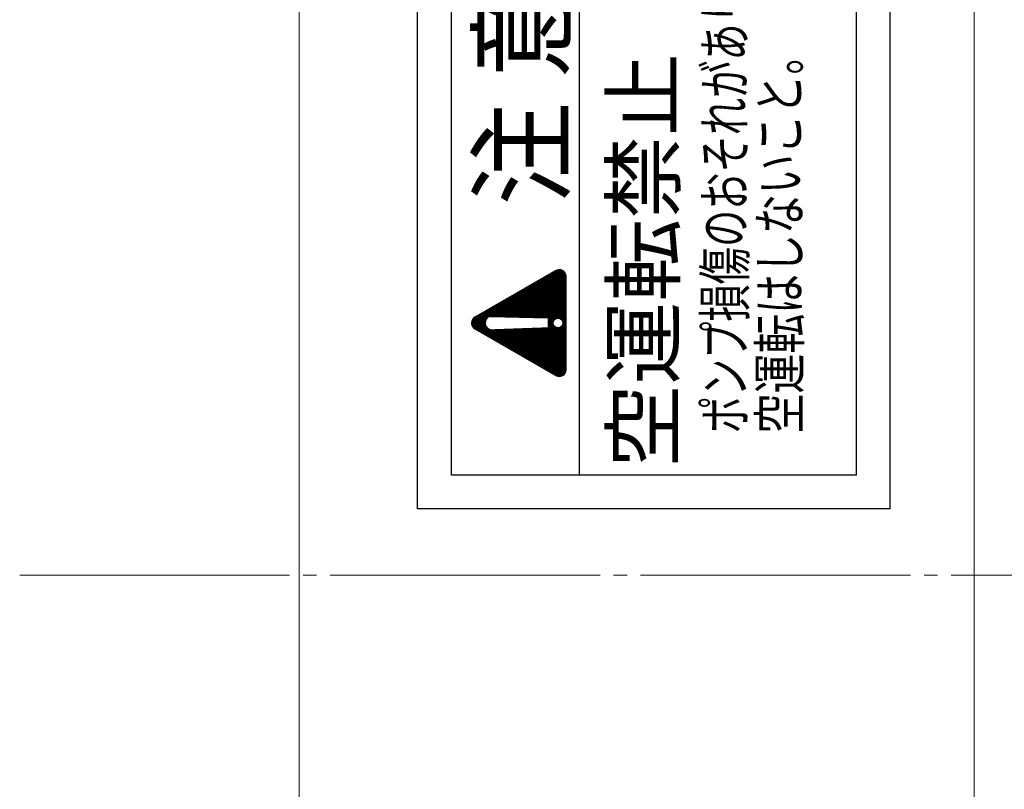
# Model space of a CAD drawing. Extents: x 0 to 1427, y 0 to 1009.
# Drawn here: x 369 to 442, y 565 to 622 of the extents above; entities that cross this region are included whole.
import ezdxf
from ezdxf.enums import TextEntityAlignment as Align

# ---------------------------------------------------------------- set-up
doc = ezdxf.new("R2010")
doc.units = 0
doc.header["$MEASUREMENT"] = 0
doc.linetypes.add('CENTER', pattern=[23, 20, -1, 1, -1])
doc.layers.get('0').update_dxf_attribs({"linetype": 'CONTINUOUS'})
for name, color, linetype in [('CEN', 1, 'CENTER'), ('DIM', 2, 'CONTINUOUS'), ('GAIKEI', 4, 'CONTINUOUS'), ('THN', 3, 'CONTINUOUS')]:
    doc.layers.add(name, color=color, linetype=linetype)
doc.styles.get("Standard").update_dxf_attribs({"font": 'spp', "bigfont": 'nbigfont'})

# ---------------------------------------------------------------- blocks, each defined once
blk = doc.blocks.new('*X3')
at = {"color": 0}
for p, q in [((297.318, 264.19), (298.643, 265.515)), ((297.343, 264.232), (298.632, 265.522)), ((297.367, 264.274), (298.62, 265.527)), ((297.391, 264.316), (298.608, 265.533)), ((297.415, 264.358), (298.595, 265.538)), ((297.439, 264.4), (298.583, 265.543)), ((297.463, 264.441), (298.57, 265.548)), ((297.487, 264.483), (298.556, 265.552)), ((297.512, 264.525), (298.543, 265.556)), ((297.536, 264.567), (298.529, 265.56)), ((297.56, 264.609), (298.515, 265.563)), ((297.584, 264.651), (298.5, 265.566)), ((297.608, 264.692), (298.485, 265.569)), ((297.632, 264.734), (298.469, 265.571)), ((297.657, 264.776), (298.453, 265.573)), ((297.681, 264.818), (298.437, 265.574)), ((297.705, 264.86), (298.42, 265.575)), ((297.729, 264.902), (298.403, 265.575)), ((297.753, 264.943), (298.384, 265.575)), ((297.777, 264.985), (298.366, 265.573)), ((297.801, 265.027), (298.346, 265.571)), ((297.826, 265.069), (298.325, 265.569)), ((297.85, 265.111), (298.303, 265.564)), ((297.874, 265.152), (298.28, 265.559)), ((297.898, 265.194), (298.255, 265.552)), ((297.922, 265.236), (298.228, 265.542)), ((297.946, 265.278), (298.198, 265.53)), ((297.97, 265.32), (298.162, 265.511)), ((296.642, 263.019), (298.879, 265.256)), ((296.666, 263.061), (298.873, 265.268)), ((296.691, 263.103), (298.866, 265.279)), ((296.715, 263.145), (298.86, 265.29)), ((296.739, 263.187), (298.853, 265.301)), ((296.763, 263.228), (298.847, 265.312)), ((296.787, 263.27), (298.84, 265.324)), ((296.811, 263.312), (298.834, 265.335)), ((296.835, 263.354), (298.827, 265.346)), ((296.86, 263.396), (298.82, 265.356)), ((296.884, 263.438), (298.813, 265.367)), ((296.908, 263.479), (298.805, 265.377)), ((296.932, 263.521), (298.798, 265.387)), ((296.956, 263.563), (298.79, 265.397)), ((296.98, 263.605), (298.781, 265.406)), ((297.005, 263.647), (298.773, 265.415)), ((297.029, 263.689), (298.764, 265.424)), ((297.053, 263.73), (298.756, 265.433)), ((297.077, 263.772), (298.747, 265.442)), ((297.101, 263.814), (298.737, 265.45)), ((297.125, 263.856), (298.728, 265.458)), ((297.149, 263.898), (298.718, 265.466)), ((297.174, 263.94), (298.708, 265.474)), ((297.198, 263.981), (298.698, 265.482)), ((297.222, 264.023), (298.687, 265.489)), ((297.246, 264.065), (298.677, 265.496)), ((297.27, 264.107), (298.666, 265.503)), ((297.294, 264.149), (298.655, 265.509)), ((298.002, 265.369), (298.113, 265.48)), ((298.126, 264.485), (298.886, 265.245)), ((298.17, 264.512), (298.892, 265.234)), ((298.205, 264.529), (298.899, 265.223)), ((298.234, 264.541), (298.905, 265.212)), ((298.261, 264.55), (298.912, 265.2)), ((298.286, 264.557), (298.918, 265.189)), ((298.308, 264.562), (298.925, 265.178)), ((298.33, 264.565), (298.931, 265.167)), ((298.35, 264.568), (298.938, 265.156)), ((298.37, 264.57), (298.944, 265.144)), ((298.388, 264.571), (298.95, 265.133)), ((298.406, 264.571), (298.957, 265.122)), ((298.424, 264.571), (298.963, 265.111)), ((298.441, 264.57), (298.97, 265.099)), ((298.457, 264.569), (298.976, 265.088)), ((298.473, 264.567), (298.983, 265.077)), ((298.488, 264.565), (298.989, 265.066)), ((298.503, 264.562), (298.996, 265.055)), ((298.518, 264.559), (299.002, 265.043)), ((298.532, 264.555), (299.009, 265.032)), ((298.546, 264.552), (299.015, 265.021)), ((298.559, 264.547), (299.022, 265.01)), ((298.573, 264.543), (299.028, 264.999)), ((298.585, 264.538), (299.035, 264.987)), ((298.598, 264.533), (299.041, 264.976)), ((298.61, 264.528), (299.048, 264.965)), ((298.623, 264.522), (299.054, 264.954)), ((298.634, 264.516), (299.06, 264.943)), ((298.646, 264.51), (299.067, 264.931)), ((298.657, 264.504), (299.073, 264.92)), ((298.668, 264.497), (299.08, 264.909)), ((298.679, 264.491), (299.086, 264.898)), ((298.69, 264.483), (299.093, 264.887)), ((298.7, 264.476), (299.099, 264.875)), ((298.71, 264.469), (299.106, 264.864)), ((298.72, 264.461), (299.112, 264.853)), ((298.73, 264.453), (299.119, 264.842)), ((298.739, 264.445), (299.125, 264.831)), ((298.749, 264.436), (299.132, 264.819)), ((298.758, 264.428), (299.138, 264.808)), ((298.766, 264.419), (299.145, 264.797)), ((298.775, 264.41), (299.151, 264.786)), ((296.328, 262.476), (297.907, 264.054)), ((296.353, 262.517), (297.907, 264.072)), ((296.377, 262.559), (297.907, 264.09)), ((296.401, 262.601), (297.908, 264.108)), ((296.425, 262.643), (297.91, 264.128)), ((296.449, 262.685), (297.912, 264.148)), ((296.473, 262.727), (297.916, 264.17)), ((296.497, 262.768), (297.921, 264.192)), ((296.522, 262.81), (297.928, 264.217)), ((296.546, 262.852), (297.937, 264.243)), ((296.57, 262.894), (297.949, 264.273)), ((296.594, 262.936), (297.966, 264.308)), ((296.618, 262.978), (297.993, 264.352)), ((298.783, 264.4), (299.158, 264.774)), ((298.791, 264.391), (299.164, 264.763)), ((298.799, 264.381), (299.17, 264.752)), ((298.807, 264.371), (299.177, 264.741)), ((298.814, 264.361), (299.183, 264.73)), ((298.822, 264.35), (299.19, 264.718)), ((298.829, 264.339), (299.196, 264.707)), ((298.835, 264.329), (299.203, 264.696)), ((298.842, 264.317), (299.209, 264.685)), ((298.848, 264.306), (299.216, 264.674)), ((298.854, 264.294), (299.222, 264.662)), ((298.86, 264.282), (299.229, 264.651)), ((298.865, 264.27), (299.235, 264.64)), ((298.871, 264.258), (299.242, 264.629)), ((298.875, 264.245), (299.248, 264.618)), ((298.877, 263.38), (299.565, 264.068)), ((298.877, 263.362), (299.572, 264.057)), ((298.878, 263.417), (299.552, 264.091)), ((298.878, 263.399), (299.559, 264.08)), ((298.879, 263.453), (299.539, 264.113)), ((298.879, 263.435), (299.546, 264.102)), ((298.88, 264.232), (299.255, 264.606)), ((298.88, 263.489), (299.526, 264.136)), ((298.88, 263.471), (299.533, 264.124)), ((298.881, 263.526), (299.513, 264.158)), ((298.881, 263.508), (299.52, 264.147)), ((298.882, 263.562), (299.5, 264.18)), ((298.882, 263.544), (299.507, 264.169)), ((298.883, 263.598), (299.488, 264.203)), ((298.883, 263.58), (299.494, 264.192)), ((298.884, 264.219), (299.261, 264.595)), ((298.884, 263.635), (299.475, 264.225)), ((298.884, 263.617), (299.481, 264.214)), ((298.885, 263.671), (299.462, 264.248)), ((298.885, 263.653), (299.468, 264.237)), ((298.886, 263.707), (299.449, 264.27)), ((298.886, 263.689), (299.455, 264.259)), ((298.887, 263.744), (299.436, 264.293)), ((298.887, 263.726), (299.442, 264.281)), ((298.888, 264.205), (299.268, 264.584)), ((298.888, 263.798), (299.416, 264.326)), ((298.888, 263.78), (299.423, 264.315)), ((298.888, 263.762), (299.429, 264.304)), ((298.889, 263.835), (299.403, 264.349)), ((298.889, 263.816), (299.41, 264.337)), ((298.89, 263.871), (299.39, 264.371)), ((298.89, 263.853), (299.397, 264.36)), ((298.891, 263.907), (299.378, 264.393)), ((298.891, 263.889), (299.384, 264.382)), ((298.892, 264.191), (299.274, 264.573)), ((298.892, 263.944), (299.365, 264.416)), ((298.892, 263.925), (299.371, 264.405)), ((298.893, 263.98), (299.352, 264.438)), ((298.893, 263.962), (299.358, 264.427)), ((298.894, 264.016), (299.339, 264.461)), ((298.894, 263.998), (299.345, 264.449)), ((298.895, 264.176), (299.28, 264.562)), ((298.895, 264.053), (299.326, 264.483)), ((298.895, 264.034), (299.332, 264.472)), ((298.896, 264.089), (299.313, 264.505)), ((298.896, 264.071), (299.319, 264.494)), ((298.897, 264.125), (299.3, 264.528)), ((298.897, 264.107), (299.306, 264.517)), ((298.898, 264.162), (299.287, 264.55)), ((298.898, 264.143), (299.293, 264.539)), ((295.314, 260.719), (297.933, 263.337)), ((295.338, 260.761), (297.932, 263.354)), ((295.362, 260.803), (297.931, 263.371)), ((295.387, 260.844), (297.931, 263.389)), ((295.411, 260.886), (297.93, 263.406)), ((295.435, 260.928), (297.929, 263.423)), ((295.459, 260.97), (297.929, 263.44)), ((295.483, 261.012), (297.928, 263.457)), ((295.507, 261.054), (297.928, 263.474)), ((295.531, 261.095), (297.927, 263.491)), ((295.556, 261.137), (297.926, 263.508)), ((295.58, 261.179), (297.926, 263.525)), ((295.604, 261.221), (297.925, 263.542)), ((295.628, 261.263), (297.925, 263.559)), ((295.652, 261.305), (297.924, 263.576)), ((295.676, 261.346), (297.923, 263.593)), ((295.701, 261.388), (297.923, 263.61)), ((295.725, 261.43), (297.922, 263.627)), ((295.749, 261.472), (297.922, 263.645)), ((295.773, 261.514), (297.921, 263.662)), ((295.797, 261.555), (297.92, 263.679)), ((295.821, 261.597), (297.92, 263.696)), ((295.845, 261.639), (297.919, 263.713)), ((295.87, 261.681), (297.918, 263.73)), ((295.894, 261.723), (297.918, 263.747)), ((295.918, 261.765), (297.917, 263.764)), ((295.942, 261.806), (297.917, 263.781)), ((295.966, 261.848), (297.916, 263.798)), ((295.99, 261.89), (297.915, 263.815)), ((296.014, 261.932), (297.915, 263.832)), ((296.039, 261.974), (297.914, 263.849)), ((296.063, 262.016), (297.914, 263.866)), ((296.087, 262.057), (297.913, 263.883)), ((296.111, 262.099), (297.912, 263.901)), ((296.135, 262.141), (297.912, 263.918)), ((296.159, 262.183), (297.911, 263.935)), ((296.183, 262.225), (297.911, 263.952)), ((296.208, 262.267), (297.91, 263.969)), ((296.232, 262.308), (297.909, 263.986)), ((296.256, 262.35), (297.909, 264.003)), ((296.28, 262.392), (297.908, 264.02)), ((296.304, 262.434), (297.907, 264.037)), ((298.845, 262.2), (299.986, 263.34)), ((298.845, 262.181), (299.992, 263.329)), ((298.846, 262.236), (299.973, 263.362)), ((298.846, 262.218), (299.979, 263.351)), ((298.847, 262.272), (299.96, 263.385)), ((298.847, 262.254), (299.966, 263.374)), ((298.848, 262.309), (299.947, 263.407)), ((298.848, 262.29), (299.953, 263.396)), ((298.849, 262.345), (299.934, 263.43)), ((298.849, 262.327), (299.94, 263.418)), ((298.85, 262.381), (299.921, 263.452)), ((298.85, 262.363), (299.928, 263.441)), ((298.851, 262.418), (299.908, 263.474)), ((298.851, 262.399), (299.915, 263.463)), ((298.852, 262.454), (299.895, 263.497)), ((298.852, 262.436), (299.902, 263.486)), ((298.853, 262.49), (299.882, 263.519)), ((298.853, 262.472), (299.889, 263.508)), ((298.854, 262.527), (299.869, 263.542)), ((298.854, 262.508), (299.876, 263.53)), ((298.855, 262.563), (299.856, 263.564)), ((298.855, 262.545), (299.863, 263.553)), ((298.856, 262.599), (299.843, 263.587)), ((298.856, 262.581), (299.85, 263.575)), ((298.857, 262.636), (299.83, 263.609)), ((298.857, 262.617), (299.837, 263.598)), ((298.858, 262.672), (299.818, 263.631)), ((298.858, 262.654), (299.824, 263.62)), ((298.859, 262.708), (299.805, 263.654)), ((298.859, 262.69), (299.811, 263.643)), ((298.86, 262.745), (299.792, 263.676)), ((298.86, 262.726), (299.798, 263.665)), ((298.861, 262.781), (299.779, 263.699)), ((298.861, 262.763), (299.785, 263.687)), ((298.862, 262.817), (299.766, 263.721)), ((298.862, 262.799), (299.772, 263.71)), ((298.863, 262.854), (299.753, 263.743)), ((298.863, 262.835), (299.759, 263.732)), ((298.864, 262.89), (299.74, 263.766)), ((298.864, 262.872), (299.746, 263.755)), ((298.865, 262.944), (299.72, 263.799)), ((298.865, 262.926), (299.727, 263.788)), ((298.865, 262.908), (299.733, 263.777)), ((298.866, 262.981), (299.708, 263.822)), ((298.866, 262.963), (299.714, 263.811)), ((298.867, 263.017), (299.695, 263.844)), ((298.867, 262.999), (299.701, 263.833)), ((298.868, 263.053), (299.682, 263.867)), ((298.868, 263.035), (299.688, 263.855)), ((298.869, 263.09), (299.669, 263.889)), ((298.869, 263.072), (299.675, 263.878)), ((298.87, 263.126), (299.656, 263.912)), ((298.87, 263.108), (299.662, 263.9)), ((298.871, 263.162), (299.643, 263.934)), ((298.871, 263.144), (299.649, 263.923)), ((298.872, 263.199), (299.63, 263.956)), ((298.872, 263.181), (299.636, 263.945)), ((298.873, 263.235), (299.617, 263.979)), ((298.873, 263.217), (299.623, 263.968)), ((298.874, 263.271), (299.604, 264.001)), ((298.874, 263.253), (299.61, 263.99)), ((298.875, 263.308), (299.591, 264.024)), ((298.875, 263.29), (299.598, 264.012)), ((298.876, 263.344), (299.578, 264.046)), ((298.876, 263.326), (299.585, 264.035)), ((294.443, 259.106), (297.958, 262.621)), ((294.443, 259.087), (297.959, 262.603)), ((294.445, 259.125), (297.958, 262.638)), ((294.447, 259.145), (297.957, 262.655)), ((294.451, 259.166), (297.956, 262.672)), ((294.455, 259.189), (297.956, 262.689)), ((294.462, 259.212), (297.955, 262.706)), ((294.47, 259.238), (297.955, 262.723)), ((294.481, 259.267), (297.954, 262.74)), ((294.495, 259.299), (297.953, 262.757)), ((294.517, 259.339), (297.953, 262.774)), ((294.541, 259.381), (297.952, 262.791)), ((294.566, 259.422), (297.951, 262.808)), ((294.59, 259.464), (297.951, 262.825)), ((294.614, 259.506), (297.95, 262.842)), ((294.638, 259.548), (297.95, 262.859)), ((294.662, 259.59), (297.949, 262.877)), ((294.686, 259.631), (297.948, 262.894)), ((294.71, 259.673), (297.948, 262.911)), ((294.735, 259.715), (297.947, 262.928)), ((294.759, 259.757), (297.947, 262.945)), ((294.783, 259.799), (297.946, 262.962)), ((294.807, 259.841), (297.945, 262.979)), ((294.831, 259.882), (297.945, 262.996)), ((294.855, 259.924), (297.944, 263.013)), ((294.879, 259.966), (297.944, 263.03)), ((294.904, 260.008), (297.943, 263.047)), ((294.928, 260.05), (297.942, 263.064)), ((294.952, 260.092), (297.942, 263.081)), ((294.976, 260.133), (297.941, 263.098)), ((295, 260.175), (297.94, 263.115)), ((295.024, 260.217), (297.94, 263.133)), ((295.049, 260.259), (297.939, 263.15)), ((295.073, 260.301), (297.939, 263.167)), ((295.097, 260.343), (297.938, 263.184)), ((295.121, 260.384), (297.937, 263.201)), ((295.145, 260.426), (297.937, 263.218)), ((295.169, 260.468), (297.936, 263.235)), ((295.193, 260.51), (297.936, 263.252)), ((295.218, 260.552), (297.935, 263.269)), ((295.242, 260.593), (297.934, 263.286)), ((295.266, 260.635), (297.934, 263.303)), ((295.29, 260.677), (297.933, 263.32)), ((298.813, 261.001), (300.413, 262.6)), ((298.814, 261.037), (300.4, 262.623)), ((298.814, 261.019), (300.406, 262.611)), ((298.815, 261.073), (300.387, 262.645)), ((298.815, 261.055), (300.393, 262.634)), ((298.816, 261.11), (300.374, 262.668)), ((298.816, 261.091), (300.38, 262.656)), ((298.817, 261.164), (300.355, 262.701)), ((298.817, 261.146), (300.361, 262.69)), ((298.817, 261.128), (300.368, 262.679)), ((298.818, 261.2), (300.342, 262.724)), ((298.818, 261.182), (300.348, 262.712)), ((298.819, 261.237), (300.329, 262.746)), ((298.819, 261.219), (300.335, 262.735)), ((298.82, 261.273), (300.316, 262.768)), ((298.82, 261.255), (300.322, 262.757)), ((298.821, 261.309), (300.303, 262.791)), ((298.821, 261.291), (300.309, 262.78)), ((298.822, 261.346), (300.29, 262.813)), ((298.822, 261.328), (300.296, 262.802)), ((298.823, 261.382), (300.277, 262.836)), ((298.823, 261.364), (300.283, 262.824)), ((298.824, 261.418), (300.264, 262.858)), ((298.824, 261.4), (300.27, 262.847)), ((298.825, 261.455), (300.251, 262.88)), ((298.825, 261.437), (300.258, 262.869)), ((298.826, 261.491), (300.238, 262.903)), ((298.826, 261.473), (300.245, 262.892)), ((298.827, 261.527), (300.225, 262.925)), ((298.827, 261.509), (300.232, 262.914)), ((298.828, 261.564), (300.212, 262.948)), ((298.828, 261.546), (300.219, 262.936)), ((298.829, 261.6), (300.199, 262.97)), ((298.829, 261.582), (300.206, 262.959)), ((298.83, 261.636), (300.186, 262.993)), ((298.83, 261.618), (300.193, 262.981)), ((298.831, 261.673), (300.173, 263.015)), ((298.831, 261.655), (300.18, 263.004)), ((298.832, 261.709), (300.16, 263.037)), ((298.832, 261.691), (300.167, 263.026)), ((298.833, 261.745), (300.148, 263.06)), ((298.833, 261.727), (300.154, 263.049)), ((298.834, 261.782), (300.135, 263.082)), ((298.834, 261.764), (300.141, 263.071)), ((298.835, 261.818), (300.122, 263.105)), ((298.835, 261.8), (300.128, 263.093)), ((298.836, 261.854), (300.109, 263.127)), ((298.836, 261.836), (300.115, 263.116)), ((298.837, 261.891), (300.096, 263.149)), ((298.837, 261.873), (300.102, 263.138)), ((298.838, 261.927), (300.083, 263.172)), ((298.838, 261.909), (300.089, 263.161)), ((298.839, 261.963), (300.07, 263.194)), ((298.839, 261.945), (300.076, 263.183)), ((298.84, 262), (300.057, 263.217)), ((298.84, 261.982), (300.063, 263.205)), ((298.841, 262.054), (300.038, 263.25)), ((298.841, 262.036), (300.044, 263.239)), ((298.841, 262.018), (300.05, 263.228)), ((298.842, 262.091), (300.025, 263.273)), ((298.842, 262.072), (300.031, 263.261)), ((298.843, 262.127), (300.012, 263.295)), ((298.843, 262.109), (300.018, 263.284)), ((298.844, 262.163), (299.999, 263.318)), ((298.844, 262.145), (300.005, 263.306)), ((294.442, 259.069), (297.959, 262.586)), ((294.443, 259.052), (297.96, 262.569)), ((294.444, 259.036), (297.961, 262.552)), ((294.446, 259.02), (297.961, 262.535)), ((294.448, 259.004), (297.962, 262.518)), ((294.45, 258.989), (297.962, 262.501)), ((294.453, 258.974), (297.963, 262.484)), ((294.456, 258.959), (297.964, 262.467)), ((294.46, 258.945), (297.964, 262.45)), ((294.464, 258.931), (297.965, 262.433)), ((294.468, 258.918), (297.966, 262.416)), ((294.472, 258.905), (297.966, 262.399)), ((294.477, 258.892), (297.967, 262.382)), ((294.482, 258.88), (297.967, 262.365)), ((294.488, 258.867), (297.968, 262.347)), ((294.493, 258.855), (297.969, 262.33)), ((294.499, 258.844), (297.969, 262.313)), ((294.506, 258.832), (297.97, 262.296)), ((294.512, 258.821), (297.97, 262.279)), ((294.519, 258.81), (297.971, 262.262)), ((294.526, 258.799), (297.972, 262.245)), ((294.533, 258.789), (297.972, 262.228)), ((294.54, 258.778), (297.973, 262.211)), ((294.548, 258.768), (297.973, 262.194)), ((294.556, 258.758), (297.974, 262.177)), ((294.564, 258.749), (297.975, 262.16)), ((294.572, 258.739), (297.975, 262.143)), ((294.581, 258.73), (297.976, 262.126)), ((294.589, 258.721), (297.977, 262.109)), ((294.598, 258.713), (297.977, 262.091)), ((294.607, 258.704), (297.978, 262.074)), ((294.617, 258.696), (297.978, 262.057)), ((294.626, 258.688), (297.979, 262.04)), ((294.636, 258.68), (297.98, 262.023)), ((294.646, 258.672), (297.98, 262.006)), ((294.657, 258.665), (297.981, 261.989)), ((294.667, 258.658), (297.981, 261.972)), ((294.678, 258.651), (297.982, 261.955)), ((294.689, 258.644), (297.983, 261.938)), ((294.7, 258.638), (297.983, 261.921)), ((294.712, 258.632), (297.984, 261.904)), ((294.723, 258.626), (297.984, 261.887)), ((294.736, 258.62), (297.985, 261.87)), ((298.437, 259.529), (300.814, 261.905)), ((298.453, 259.527), (300.82, 261.894)), ((298.469, 259.525), (300.827, 261.883)), ((298.483, 259.522), (300.833, 261.872)), ((298.783, 259.892), (300.808, 261.917)), ((298.784, 259.929), (300.795, 261.939)), ((298.784, 259.911), (300.801, 261.928)), ((298.785, 259.965), (300.782, 261.961)), ((298.785, 259.947), (300.788, 261.95)), ((298.786, 260.001), (300.769, 261.984)), ((298.786, 259.983), (300.775, 261.973)), ((298.787, 260.038), (300.756, 262.006)), ((298.787, 260.02), (300.762, 261.995)), ((298.788, 260.074), (300.743, 262.029)), ((298.788, 260.056), (300.749, 262.017)), ((298.789, 260.11), (300.73, 262.051)), ((298.789, 260.092), (300.736, 262.04)), ((298.79, 260.147), (300.717, 262.074)), ((298.79, 260.129), (300.723, 262.062)), ((298.791, 260.183), (300.704, 262.096)), ((298.791, 260.165), (300.71, 262.085)), ((298.792, 260.219), (300.691, 262.118)), ((298.792, 260.201), (300.698, 262.107)), ((298.793, 260.256), (300.678, 262.141)), ((298.793, 260.238), (300.685, 262.13)), ((298.794, 260.31), (300.659, 262.174)), ((298.794, 260.292), (300.665, 262.163)), ((298.794, 260.274), (300.672, 262.152)), ((298.795, 260.347), (300.646, 262.197)), ((298.795, 260.328), (300.652, 262.186)), ((298.796, 260.383), (300.633, 262.219)), ((298.796, 260.365), (300.639, 262.208)), ((298.797, 260.419), (300.62, 262.242)), ((298.797, 260.401), (300.626, 262.23)), ((298.798, 260.456), (300.607, 262.264)), ((298.798, 260.437), (300.613, 262.253)), ((298.799, 260.492), (300.594, 262.286)), ((298.799, 260.474), (300.6, 262.275)), ((298.8, 260.528), (300.581, 262.309)), ((298.8, 260.51), (300.588, 262.298)), ((298.801, 260.565), (300.568, 262.331)), ((298.801, 260.546), (300.575, 262.32)), ((298.802, 260.601), (300.555, 262.354)), ((298.802, 260.583), (300.562, 262.343)), ((298.803, 260.637), (300.542, 262.376)), ((298.803, 260.619), (300.549, 262.365)), ((298.804, 260.674), (300.529, 262.399)), ((298.804, 260.655), (300.536, 262.387)), ((298.805, 260.71), (300.516, 262.421)), ((298.805, 260.692), (300.523, 262.41)), ((298.806, 260.746), (300.503, 262.443)), ((298.806, 260.728), (300.51, 262.432)), ((298.807, 260.783), (300.49, 262.466)), ((298.807, 260.764), (300.497, 262.455)), ((298.808, 260.819), (300.478, 262.488)), ((298.808, 260.801), (300.484, 262.477)), ((298.809, 260.855), (300.465, 262.511)), ((298.809, 260.837), (300.471, 262.499)), ((298.81, 260.892), (300.452, 262.533)), ((298.81, 260.873), (300.458, 262.522)), ((298.811, 260.928), (300.439, 262.555)), ((298.811, 260.91), (300.445, 262.544)), ((298.812, 260.964), (300.426, 262.578)), ((298.812, 260.946), (300.432, 262.567)), ((298.813, 260.982), (300.419, 262.589)), ((294.748, 258.615), (297.986, 261.853)), ((294.76, 258.61), (297.986, 261.835)), ((294.773, 258.605), (297.987, 261.818)), ((294.786, 258.6), (297.988, 261.801)), ((294.8, 258.596), (297.988, 261.784)), ((294.814, 258.592), (297.989, 261.767)), ((294.828, 258.589), (297.989, 261.75)), ((294.842, 258.585), (297.99, 261.733)), ((294.857, 258.583), (297.991, 261.716)), ((294.872, 258.58), (297.991, 261.699)), ((294.888, 258.578), (297.992, 261.682)), ((294.904, 258.577), (297.992, 261.665)), ((294.921, 258.576), (297.993, 261.648)), ((294.938, 258.575), (297.994, 261.631)), ((294.956, 258.575), (297.994, 261.614)), ((294.973, 258.575), (297.995, 261.597)), ((294.991, 258.575), (297.995, 261.579)), ((295.009, 258.575), (297.996, 261.562)), ((295.027, 258.575), (297.997, 261.545)), ((295.044, 258.575), (297.997, 261.528)), ((295.062, 258.575), (297.998, 261.511)), ((295.08, 258.575), (297.999, 261.494)), ((295.097, 258.575), (297.999, 261.477)), ((295.115, 258.575), (298, 261.46)), ((295.133, 258.575), (298, 261.443)), ((295.15, 258.575), (298.001, 261.426)), ((295.168, 258.575), (298.002, 261.409)), ((295.186, 258.575), (298.002, 261.392)), ((295.203, 258.575), (298.003, 261.375)), ((295.221, 258.575), (298.003, 261.358)), ((295.239, 258.575), (298.004, 261.341)), ((295.256, 258.575), (298.005, 261.323)), ((295.274, 258.575), (298.005, 261.306)), ((295.292, 258.575), (298.006, 261.289)), ((295.309, 258.575), (298.006, 261.272)), ((295.327, 258.575), (298.007, 261.255)), ((295.345, 258.575), (298.008, 261.238)), ((295.362, 258.575), (298.008, 261.221)), ((295.38, 258.575), (298.009, 261.204)), ((295.398, 258.575), (298.01, 261.187)), ((295.415, 258.575), (298.01, 261.17)), ((295.433, 258.575), (298.011, 261.153)), ((295.451, 258.575), (298.011, 261.136)), ((298.315, 258.575), (301.118, 261.379)), ((298.332, 258.575), (301.125, 261.367)), ((298.35, 258.575), (301.131, 261.356)), ((298.368, 258.575), (301.137, 261.345)), ((298.385, 258.575), (301.144, 261.334)), ((298.403, 258.575), (301.15, 261.323)), ((298.421, 258.575), (301.157, 261.311)), ((298.438, 258.575), (301.163, 261.3)), ((298.456, 258.575), (301.17, 261.289)), ((298.474, 258.575), (301.176, 261.278)), ((298.491, 258.575), (301.183, 261.267)), ((298.498, 259.518), (300.84, 261.861)), ((298.509, 258.575), (301.189, 261.255)), ((298.511, 259.514), (300.846, 261.849)), ((298.525, 259.51), (300.853, 261.838)), ((298.527, 258.575), (301.196, 261.244)), ((298.538, 259.505), (300.859, 261.827)), ((298.544, 258.575), (301.202, 261.233)), ((298.55, 259.5), (300.866, 261.816)), ((298.562, 259.495), (300.872, 261.805)), ((298.562, 258.575), (301.209, 261.222)), ((298.574, 259.489), (300.879, 261.793)), ((298.58, 258.575), (301.215, 261.211)), ((298.585, 259.482), (300.885, 261.782)), ((298.596, 259.476), (300.892, 261.771)), ((298.597, 258.575), (301.222, 261.199)), ((298.607, 259.469), (300.898, 261.76)), ((298.615, 258.575), (301.228, 261.188)), ((298.617, 259.461), (300.905, 261.749)), ((298.627, 259.454), (300.911, 261.737)), ((298.633, 258.575), (301.235, 261.177)), ((298.637, 259.446), (300.918, 261.726)), ((298.647, 259.438), (300.924, 261.715)), ((298.65, 258.575), (301.241, 261.166)), ((298.656, 259.429), (300.93, 261.704)), ((298.665, 259.42), (300.937, 261.692)), ((298.668, 258.575), (301.247, 261.155)), ((298.673, 259.411), (300.943, 261.681)), ((298.681, 259.401), (300.95, 261.67)), ((298.686, 258.575), (301.254, 261.143)), ((298.689, 259.392), (300.956, 261.659)), ((298.697, 259.381), (300.963, 261.648)), ((298.704, 259.371), (300.969, 261.636)), ((298.711, 259.36), (300.976, 261.625)), ((298.715, 258.994), (301.112, 261.39)), ((298.717, 259.349), (300.982, 261.614)), ((298.724, 259.338), (300.989, 261.603)), ((298.729, 259.326), (300.995, 261.592)), ((298.734, 259.03), (301.105, 261.401)), ((298.735, 259.314), (301.002, 261.58)), ((298.74, 259.301), (301.008, 261.569)), ((298.745, 259.288), (301.015, 261.558)), ((298.745, 259.058), (301.099, 261.412)), ((298.749, 259.275), (301.021, 261.547)), ((298.752, 259.084), (301.092, 261.424)), ((298.753, 259.261), (301.027, 261.536)), ((298.756, 259.246), (301.034, 261.524)), ((298.757, 259.106), (301.086, 261.435)), ((298.759, 259.232), (301.04, 261.513)), ((298.761, 259.216), (301.047, 261.502)), ((298.761, 259.127), (301.079, 261.446)), ((298.763, 259.2), (301.053, 261.491)), ((298.763, 259.147), (301.073, 261.457)), ((298.764, 259.183), (301.06, 261.48)), ((298.764, 259.166), (301.066, 261.468)), ((295.468, 258.575), (298.012, 261.119)), ((295.486, 258.575), (298.013, 261.102)), ((295.504, 258.575), (298.013, 261.085)), ((295.522, 258.575), (298.014, 261.068)), ((295.539, 258.575), (298.014, 261.05)), ((295.557, 258.575), (298.015, 261.033)), ((295.575, 258.575), (298.016, 261.016)), ((295.592, 258.575), (298.016, 260.999)), ((295.61, 258.575), (298.017, 260.982)), ((295.628, 258.575), (298.017, 260.965)), ((295.645, 258.575), (298.018, 260.948)), ((295.663, 258.575), (298.019, 260.931)), ((295.681, 258.575), (298.019, 260.914)), ((295.698, 258.575), (298.02, 260.897)), ((295.716, 258.575), (298.021, 260.88)), ((295.734, 258.575), (298.021, 260.863)), ((295.751, 258.575), (298.022, 260.846)), ((295.769, 258.575), (298.022, 260.829)), ((295.787, 258.575), (298.023, 260.812)), ((295.804, 258.575), (298.024, 260.794)), ((295.822, 258.575), (298.024, 260.777)), ((295.84, 258.575), (298.025, 260.76)), ((295.857, 258.575), (298.025, 260.743)), ((295.875, 258.575), (298.026, 260.726)), ((295.893, 258.575), (298.027, 260.709)), ((295.91, 258.575), (298.027, 260.692)), ((295.928, 258.575), (298.028, 260.675)), ((295.946, 258.575), (298.029, 260.658)), ((295.963, 258.575), (298.029, 260.641)), ((295.981, 258.575), (298.03, 260.624)), ((295.999, 258.575), (298.03, 260.607)), ((296.016, 258.575), (298.031, 260.59)), ((296.034, 258.575), (298.032, 260.573)), ((296.052, 258.575), (298.032, 260.556)), ((296.07, 258.575), (298.033, 260.538)), ((296.087, 258.575), (298.033, 260.521)), ((296.105, 258.575), (298.034, 260.504)), ((296.123, 258.575), (298.035, 260.487)), ((296.14, 258.575), (298.035, 260.47)), ((296.158, 258.575), (298.036, 260.453)), ((296.176, 258.575), (298.036, 260.436)), ((296.193, 258.575), (298.037, 260.419)), ((298.703, 258.575), (301.26, 261.132)), ((298.721, 258.575), (301.267, 261.121)), ((298.739, 258.575), (301.273, 261.11)), ((298.757, 258.575), (301.28, 261.099)), ((298.774, 258.575), (301.286, 261.087)), ((298.792, 258.575), (301.293, 261.076)), ((298.81, 258.575), (301.299, 261.065)), ((298.827, 258.575), (301.306, 261.054)), ((298.845, 258.575), (301.312, 261.042)), ((298.863, 258.575), (301.319, 261.031)), ((298.88, 258.575), (301.325, 261.02)), ((298.898, 258.575), (301.332, 261.009)), ((298.916, 258.575), (301.338, 260.998)), ((298.933, 258.575), (301.345, 260.986)), ((298.951, 258.575), (301.351, 260.975)), ((298.969, 258.575), (301.357, 260.964)), ((298.986, 258.575), (301.364, 260.953)), ((299.004, 258.575), (301.37, 260.942)), ((299.022, 258.575), (301.377, 260.93)), ((299.039, 258.575), (301.383, 260.919)), ((299.057, 258.575), (301.39, 260.908)), ((299.075, 258.575), (301.396, 260.897)), ((299.092, 258.575), (301.403, 260.886)), ((299.11, 258.575), (301.409, 260.874)), ((299.128, 258.575), (301.416, 260.863)), ((299.145, 258.575), (301.422, 260.852)), ((299.163, 258.575), (301.429, 260.841)), ((299.181, 258.575), (301.435, 260.83)), ((299.198, 258.575), (301.442, 260.818)), ((299.216, 258.575), (301.448, 260.807)), ((299.234, 258.575), (301.455, 260.796)), ((299.251, 258.575), (301.461, 260.785)), ((299.269, 258.575), (301.467, 260.773)), ((299.287, 258.575), (301.474, 260.762)), ((299.305, 258.575), (301.48, 260.751)), ((299.322, 258.575), (301.487, 260.74)), ((299.34, 258.575), (301.493, 260.729)), ((299.358, 258.575), (301.5, 260.717)), ((299.375, 258.575), (301.506, 260.706)), ((299.393, 258.575), (301.513, 260.695)), ((299.411, 258.575), (301.519, 260.684)), ((299.428, 258.575), (301.526, 260.673)), ((299.446, 258.575), (301.532, 260.661)), ((299.464, 258.575), (301.539, 260.65)), ((299.481, 258.575), (301.545, 260.639)), ((299.499, 258.575), (301.552, 260.628)), ((299.517, 258.575), (301.558, 260.617)), ((299.534, 258.575), (301.565, 260.605)), ((299.552, 258.575), (301.571, 260.594)), ((299.57, 258.575), (301.577, 260.583)), ((299.587, 258.575), (301.584, 260.572)), ((299.605, 258.575), (301.59, 260.561)), ((299.623, 258.575), (301.597, 260.549)), ((299.64, 258.575), (301.603, 260.538)), ((299.658, 258.575), (301.61, 260.527)), ((299.676, 258.575), (301.616, 260.516)), ((299.693, 258.575), (301.623, 260.505)), ((299.711, 258.575), (301.629, 260.493)), ((299.729, 258.575), (301.636, 260.482)), ((299.746, 258.575), (301.642, 260.471)), ((299.764, 258.575), (301.649, 260.46)), ((299.782, 258.575), (301.655, 260.448)), ((299.8, 258.575), (301.662, 260.437)), ((299.817, 258.575), (301.668, 260.426)), ((299.835, 258.575), (301.675, 260.415)), ((296.211, 258.575), (298.038, 260.402)), ((296.229, 258.575), (298.038, 260.385)), ((296.246, 258.575), (298.039, 260.368)), ((296.264, 258.575), (298.04, 260.351)), ((296.282, 258.575), (298.04, 260.334)), ((296.299, 258.575), (298.041, 260.317)), ((296.317, 258.575), (298.041, 260.3)), ((296.335, 258.575), (298.042, 260.282)), ((296.352, 258.575), (298.043, 260.265)), ((296.37, 258.575), (298.043, 260.248)), ((296.388, 258.575), (298.044, 260.231)), ((296.405, 258.575), (298.044, 260.214)), ((296.423, 258.575), (298.045, 260.197)), ((296.441, 258.575), (298.046, 260.18)), ((296.458, 258.575), (298.046, 260.163)), ((296.476, 258.575), (298.047, 260.146)), ((296.494, 258.575), (298.047, 260.129)), ((296.511, 258.575), (298.048, 260.112)), ((296.529, 258.575), (298.049, 260.095)), ((296.547, 258.575), (298.049, 260.078)), ((296.564, 258.575), (298.05, 260.061)), ((296.582, 258.575), (298.051, 260.044)), ((296.6, 258.575), (298.051, 260.026)), ((296.618, 258.575), (298.052, 260.009)), ((296.635, 258.575), (298.052, 259.992)), ((296.653, 258.575), (298.053, 259.975)), ((296.671, 258.575), (298.054, 259.958)), ((296.688, 258.575), (298.054, 259.941)), ((296.706, 258.575), (298.055, 259.924)), ((296.724, 258.575), (298.055, 259.907)), ((296.741, 258.575), (298.056, 259.89)), ((296.759, 258.575), (298.071, 259.887)), ((296.777, 258.575), (298.089, 259.887)), ((296.794, 258.575), (298.106, 259.887)), ((296.812, 258.575), (298.124, 259.887)), ((296.83, 258.575), (298.142, 259.887)), ((296.847, 258.575), (298.16, 259.887)), ((296.865, 258.575), (298.177, 259.887)), ((296.883, 258.575), (298.195, 259.887)), ((296.9, 258.575), (298.213, 259.887)), ((296.918, 258.575), (298.23, 259.887)), ((296.936, 258.575), (298.248, 259.887)), ((296.953, 258.575), (298.266, 259.887)), ((296.971, 258.575), (298.283, 259.887)), ((296.989, 258.575), (298.301, 259.887)), ((297.006, 258.575), (298.319, 259.887)), ((297.024, 258.575), (298.336, 259.887)), ((297.042, 258.575), (298.354, 259.887)), ((297.059, 258.575), (298.372, 259.887)), ((297.077, 258.575), (298.389, 259.887)), ((297.095, 258.575), (298.407, 259.887)), ((297.112, 258.575), (298.425, 259.887)), ((297.13, 258.575), (298.442, 259.887)), ((297.148, 258.575), (298.46, 259.887)), ((297.166, 258.575), (298.478, 259.887)), ((297.183, 258.575), (298.495, 259.887)), ((297.201, 258.575), (298.513, 259.887)), ((297.219, 258.575), (298.531, 259.887)), ((297.236, 258.575), (298.548, 259.887)), ((297.254, 258.575), (298.566, 259.887)), ((297.272, 258.575), (298.584, 259.887)), ((297.289, 258.575), (298.601, 259.887)), ((298.185, 259.453), (298.619, 259.887)), ((298.237, 259.487), (298.637, 259.887)), ((298.27, 259.503), (298.655, 259.887)), ((298.298, 259.513), (298.672, 259.887)), ((298.323, 259.52), (298.69, 259.887)), ((298.345, 259.525), (298.708, 259.887)), ((298.366, 259.528), (298.725, 259.887)), ((298.385, 259.53), (298.743, 259.887)), ((298.403, 259.53), (298.761, 259.887)), ((298.421, 259.53), (298.778, 259.887)), ((299.853, 258.575), (301.681, 260.404)), ((299.87, 258.575), (301.687, 260.392)), ((299.888, 258.575), (301.694, 260.381)), ((299.906, 258.575), (301.7, 260.37)), ((299.923, 258.575), (301.707, 260.359)), ((299.941, 258.575), (301.713, 260.348)), ((299.959, 258.575), (301.72, 260.336)), ((299.976, 258.575), (301.726, 260.325)), ((299.994, 258.575), (301.733, 260.314)), ((300.012, 258.575), (301.739, 260.303)), ((300.029, 258.575), (301.746, 260.292)), ((300.047, 258.575), (301.752, 260.28)), ((300.065, 258.575), (301.759, 260.269)), ((300.082, 258.575), (301.765, 260.258)), ((300.1, 258.575), (301.772, 260.247)), ((300.118, 258.575), (301.778, 260.236)), ((300.135, 258.575), (301.785, 260.224)), ((300.153, 258.575), (301.791, 260.213)), ((300.171, 258.575), (301.797, 260.202)), ((300.188, 258.575), (301.804, 260.191)), ((300.206, 258.575), (301.81, 260.18)), ((300.224, 258.575), (301.817, 260.168)), ((300.241, 258.575), (301.823, 260.157)), ((300.259, 258.575), (301.83, 260.146)), ((300.277, 258.575), (301.836, 260.135)), ((300.294, 258.575), (301.843, 260.123)), ((300.312, 258.575), (301.849, 260.112)), ((300.33, 258.575), (301.856, 260.101)), ((300.348, 258.575), (301.862, 260.09)), ((300.365, 258.575), (301.869, 260.079)), ((300.383, 258.575), (301.875, 260.067)), ((300.401, 258.575), (301.882, 260.056)), ((300.418, 258.575), (301.888, 260.045)), ((300.436, 258.575), (301.895, 260.034)), ((300.454, 258.575), (301.901, 260.023)), ((300.471, 258.575), (301.907, 260.011)), ((300.489, 258.575), (301.914, 260)), ((300.507, 258.575), (301.92, 259.989)), ((300.524, 258.575), (301.927, 259.978)), ((300.542, 258.575), (301.933, 259.967)), ((300.56, 258.575), (301.94, 259.955)), ((300.577, 258.575), (301.946, 259.944)), ((300.595, 258.575), (301.953, 259.933)), ((300.613, 258.575), (301.959, 259.922)), ((300.63, 258.575), (301.966, 259.911)), ((300.648, 258.575), (301.972, 259.899)), ((300.666, 258.575), (301.979, 259.888)), ((300.683, 258.575), (301.985, 259.877)), ((300.701, 258.575), (301.992, 259.866)), ((300.719, 258.575), (301.998, 259.855)), ((300.736, 258.575), (302.005, 259.843)), ((300.754, 258.575), (302.011, 259.832)), ((300.772, 258.575), (302.017, 259.821)), ((300.789, 258.575), (302.024, 259.81)), ((300.807, 258.575), (302.03, 259.798)), ((300.825, 258.575), (302.037, 259.787)), ((300.842, 258.575), (302.043, 259.776)), ((300.86, 258.575), (302.05, 259.765)), ((300.878, 258.575), (302.056, 259.754)), ((300.896, 258.575), (302.063, 259.742)), ((300.913, 258.575), (302.069, 259.731)), ((300.931, 258.575), (302.076, 259.72)), ((300.949, 258.575), (302.082, 259.709)), ((300.966, 258.575), (302.089, 259.698)), ((300.984, 258.575), (302.095, 259.686)), ((301.002, 258.575), (302.102, 259.675)), ((297.307, 258.575), (298.127, 259.395)), ((297.325, 258.575), (298.092, 259.343)), ((297.342, 258.575), (298.076, 259.309)), ((297.36, 258.575), (298.066, 259.281)), ((297.378, 258.575), (298.059, 259.257)), ((297.395, 258.575), (298.055, 259.235)), ((297.413, 258.575), (298.052, 259.214)), ((297.431, 258.575), (298.05, 259.195)), ((297.448, 258.575), (298.049, 259.176)), ((297.466, 258.575), (298.05, 259.159)), ((297.484, 258.575), (298.051, 259.142)), ((297.501, 258.575), (298.053, 259.126)), ((297.519, 258.575), (298.055, 259.111)), ((297.537, 258.575), (298.058, 259.096)), ((297.554, 258.575), (298.061, 259.082)), ((297.572, 258.575), (298.065, 259.068)), ((297.59, 258.575), (298.07, 259.055)), ((297.607, 258.575), (298.074, 259.042)), ((297.625, 258.575), (298.08, 259.03)), ((297.643, 258.575), (298.085, 259.017)), ((297.661, 258.575), (298.091, 259.006)), ((297.678, 258.575), (298.097, 258.994)), ((297.696, 258.575), (298.104, 258.983)), ((297.714, 258.575), (298.111, 258.973)), ((297.731, 258.575), (298.118, 258.962)), ((297.749, 258.575), (298.126, 258.952)), ((301.019, 258.575), (302.108, 259.664)), ((301.037, 258.575), (302.115, 259.653)), ((301.055, 258.575), (302.121, 259.642)), ((301.072, 258.575), (302.127, 259.63)), ((301.09, 258.575), (302.134, 259.619)), ((301.108, 258.575), (302.14, 259.608)), ((301.125, 258.575), (302.147, 259.597)), ((301.143, 258.575), (302.153, 259.586)), ((301.161, 258.575), (302.16, 259.574)), ((301.178, 258.575), (302.166, 259.563)), ((301.196, 258.575), (302.173, 259.552)), ((301.214, 258.575), (302.179, 259.541)), ((301.231, 258.575), (302.186, 259.529)), ((301.249, 258.575), (302.192, 259.518)), ((301.267, 258.575), (302.199, 259.507)), ((301.284, 258.575), (302.205, 259.496)), ((301.302, 258.575), (302.212, 259.485)), ((301.32, 258.575), (302.218, 259.473)), ((301.337, 258.575), (302.225, 259.462)), ((301.355, 258.575), (302.231, 259.451)), ((301.373, 258.575), (302.237, 259.44)), ((301.39, 258.575), (302.244, 259.429)), ((301.408, 258.575), (302.25, 259.417)), ((301.426, 258.575), (302.257, 259.406)), ((301.444, 258.575), (302.263, 259.395)), ((301.461, 258.575), (302.27, 259.384)), ((301.479, 258.575), (302.276, 259.373)), ((301.497, 258.575), (302.283, 259.361)), ((301.514, 258.575), (302.289, 259.35)), ((301.532, 258.575), (302.296, 259.339)), ((301.55, 258.575), (302.302, 259.328)), ((301.567, 258.575), (302.309, 259.316)), ((301.585, 258.575), (302.315, 259.305)), ((301.603, 258.575), (302.321, 259.293)), ((301.62, 258.575), (302.326, 259.281)), ((301.638, 258.575), (302.332, 259.269)), ((301.656, 258.575), (302.337, 259.256)), ((301.673, 258.575), (302.342, 259.243)), ((301.691, 258.575), (302.346, 259.23)), ((301.709, 258.575), (302.35, 259.217)), ((301.726, 258.575), (302.354, 259.203)), ((301.744, 258.575), (302.358, 259.189)), ((301.762, 258.575), (302.361, 259.174)), ((301.779, 258.575), (302.364, 259.159)), ((301.797, 258.575), (302.366, 259.144)), ((301.815, 258.575), (302.368, 259.128)), ((301.832, 258.575), (302.369, 259.112)), ((301.85, 258.575), (302.37, 259.095)), ((301.868, 258.575), (302.371, 259.078)), ((301.886, 258.575), (302.37, 259.06)), ((301.904, 258.576), (302.37, 259.042)), ((301.924, 258.578), (302.368, 259.022)), ((301.944, 258.581), (302.365, 259.002)), ((301.965, 258.584), (302.362, 258.981)), ((301.988, 258.589), (302.357, 258.958)), ((297.767, 258.575), (298.134, 258.942)), ((297.784, 258.575), (298.142, 258.933)), ((297.802, 258.575), (298.151, 258.924)), ((297.82, 258.575), (298.16, 258.915)), ((297.837, 258.575), (298.169, 258.907)), ((297.855, 258.575), (298.178, 258.898)), ((297.873, 258.575), (298.188, 258.891)), ((297.89, 258.575), (298.198, 258.883)), ((297.908, 258.575), (298.209, 258.876)), ((297.926, 258.575), (298.219, 258.869)), ((297.943, 258.575), (298.231, 258.862)), ((297.961, 258.575), (298.242, 258.856)), ((297.979, 258.575), (298.254, 258.85)), ((297.996, 258.575), (298.266, 258.845)), ((298.014, 258.575), (298.279, 258.84)), ((298.032, 258.575), (298.292, 258.835)), ((298.049, 258.575), (298.305, 258.831)), ((298.067, 258.575), (298.319, 258.827)), ((298.085, 258.575), (298.333, 258.824)), ((298.102, 258.575), (298.348, 258.821)), ((298.12, 258.575), (298.364, 258.819)), ((298.138, 258.575), (298.38, 258.817)), ((298.155, 258.575), (298.396, 258.816)), ((298.173, 258.575), (298.414, 258.816)), ((298.191, 258.575), (298.433, 258.817)), ((298.209, 258.575), (298.452, 258.819)), ((298.226, 258.575), (298.473, 258.822)), ((298.244, 258.575), (298.496, 258.827)), ((298.262, 258.575), (298.521, 258.835)), ((298.279, 258.575), (298.55, 258.846)), ((298.297, 258.575), (298.586, 258.864)), ((302.012, 258.596), (302.35, 258.934)), ((302.038, 258.604), (302.342, 258.908)), ((302.067, 258.615), (302.33, 258.879)), ((302.101, 258.631), (302.315, 258.845)), ((302.143, 258.656), (302.29, 258.803))]:
    blk.add_line(p, q, dxfattribs=at)

msp = doc.modelspace()

# ---------------------------------------------------------------- linework, layer by layer
at = {"layer": 'CEN', "lineweight": 0}
msp.add_line((369.458, 580.608), (1077.666, 580.608), dxfattribs=at)
at = {"layer": 'DIM'}
for p, q in [((401.44, 588.023), (401.44, 683.023)), ((410.94, 588.023), (410.94, 683.023)), ((431.44, 588.023), (431.44, 683.023)), ((409.184, 603.194), (403.184, 599.73)), ((409.934, 595.833), (409.934, 602.761)), ((404.347, 599.789), (408.621, 599.674)), ((408.621, 599.674), (408.621, 598.947)), ((403.184, 598.864), (409.184, 595.4)), ((404.455, 598.797), (408.621, 598.947)), ((431.44, 588.023), (401.44, 588.023))]:
    msp.add_line(p, q, dxfattribs=at)
msp.add_circle((409.336, 599.297), 0.357, dxfattribs=at)
for centre, start, end in [((403.434, 599.297), 120, 240), ((404.437, 599.297), 100.43751, 272.05119), ((409.431, 595.831), 240, 0)]:
    msp.add_arc(centre, 0.5, start, end, dxfattribs=at)
at = {"layer": 'GAIKEI', "lineweight": 15}
for p, q in [((440.172, 541.087), (440.172, 701.858)), ((390.172, 686.608), (390.172, 474.608))]:
    msp.add_line(p, q, dxfattribs=at)
at = {"layer": 'THN'}
for p, q in [((398.94, 585.523), (398.94, 685.523)), ((433.94, 585.523), (433.94, 685.523)), ((433.94, 585.523), (398.94, 585.523))]:
    msp.add_line(p, q, dxfattribs=at)

# ---------------------------------------------------------------- block references
at = {"layer": 'DIM', "rotation": 90}
msp.add_blockref('*X3', (668.509, 300.89), dxfattribs=at)

# ---------------------------------------------------------------- texts
at = {"layer": 'DIM'}
for s, height, width, p, p2 in [('ポンプ損傷のおそれがあります。', 3, 0.805729, (423.202, 591.122), (423.202, 632.536)), ('注 意', 6, 0.90769, (409.705, 607.998), (409.705, 625.062)), ('空運転はしないこと。', 3, 0.884151, (427.265, 591.122), (427.265, 620.653))]:
    msp.add_text(s, height=height, rotation=90, dxfattribs=dict(at, width=width)).set_placement(p, p2, align=Align.FIT)
msp.add_text('空運転禁止', height=4.5, rotation=90, dxfattribs=at).set_placement((417.92, 603.942), align=Align.CENTER)

doc.saveas('drawing.dxf')
